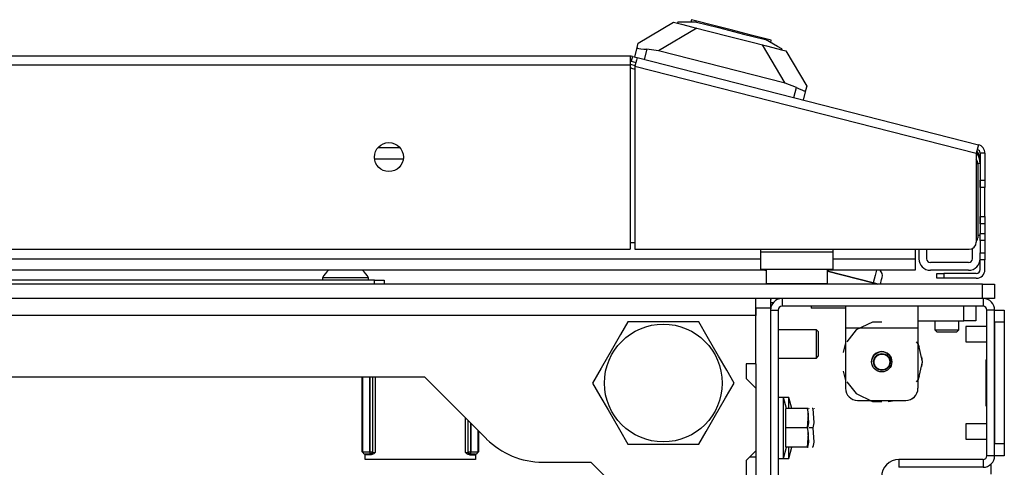
# Model space of a CAD drawing. Extents: x 22 to 297, y 20 to 256.
# Drawn here: x 138 to 146, y 67 to 71 of the extents above; entities that cross this region are included whole.
import ezdxf

# ---------------------------------------------------------------- set-up
doc = ezdxf.new("R2010")
doc.units = 0
doc.header["$MEASUREMENT"] = 0
doc.layers.add('TFR-TRI', color=7, linetype='CONTINUOUS')

msp = doc.modelspace()

# ---------------------------------------------------------------- linework, layer by layer
at = {"layer": 'TFR-TRI', "color": 18, "linetype": 'CONTINUOUS'}
for p, q in [((142.565, 70.6806), (142.8523, 70.8511)), ((142.8523, 70.8511), (142.8858, 70.8425)), ((142.8878, 70.8502), (142.8858, 70.8425)), ((142.8858, 70.8425), (142.9181, 70.8343)), ((142.9276, 70.8506), (142.8878, 70.8502)), ((143.0399, 70.852), (142.9276, 70.8506)), ((142.9975, 70.8709), (142.9925, 70.8514)), ((143.0412, 70.8598), (142.9975, 70.8709)), ((143.0399, 70.852), (143.22, 70.806)), ((143.1606, 70.8293), (143.0412, 70.8598)), ((143.0417, 70.8028), (142.7286, 70.617)), ((142.9181, 70.8343), (143.0101, 70.8108)), ((143.0101, 70.8108), (143.1477, 70.7757)), ((143.1477, 70.7757), (143.31, 70.7343)), ((143.3237, 70.7877), (143.1606, 70.8293)), ((143.22, 70.806), (143.4235, 70.7541)), ((143.4867, 70.746), (143.3237, 70.7877)), ((142.5555, 70.6437), (142.565, 70.6806)), ((143.31, 70.7343), (143.4724, 70.6928)), ((143.4235, 70.7541), (143.6036, 70.7081)), ((143.4724, 70.6928), (143.61, 70.6577)), ((143.6061, 70.7156), (143.4867, 70.746)), ((143.7015, 70.6531), (143.6036, 70.7081)), ((143.6498, 70.7044), (143.6061, 70.7156)), ((143.6448, 70.6849), (143.6498, 70.7044)), ((142.5358, 70.5662), (142.5555, 70.6437)), ((142.5555, 70.6437), (142.5584, 70.6393)), ((142.5584, 70.6393), (142.5692, 70.636)), ((142.5692, 70.636), (142.5867, 70.6335)), ((142.5867, 70.6335), (142.6097, 70.6315)), ((142.6097, 70.6315), (142.6334, 70.6303)), ((142.6334, 70.6303), (142.612, 70.5467)), ((142.7286, 70.617), (142.6334, 70.6303)), ((143.7641, 70.3527), (142.7286, 70.617)), ((143.7641, 70.3527), (143.5784, 70.6658)), ((143.61, 70.6577), (143.7019, 70.6342)), ((143.7362, 70.6336), (143.7015, 70.6531)), ((143.7019, 70.6342), (143.7342, 70.626)), ((143.7362, 70.6336), (143.7342, 70.626)), ((143.7342, 70.626), (143.7678, 70.6174)), ((143.7678, 70.6174), (143.9383, 70.3301)), ((142.4992, 70.5733), (125.0583, 70.5733)), ((142.4992, 70.5733), (142.4992, 70.5525)), ((142.4992, 70.5525), (142.4992, 70.5024)), ((142.5167, 70.5711), (142.5069, 70.5329)), ((142.5069, 70.5329), (142.5451, 70.5232)), ((142.5167, 70.5711), (142.5548, 70.5613)), ((142.5497, 70.5412), (142.5373, 70.4927)), ((142.5548, 70.5613), (142.5497, 70.5412)), ((142.5548, 70.5613), (145.3395, 69.8505)), ((125.0583, 70.5024), (142.4992, 70.5024)), ((142.4992, 70.5088), (142.5388, 70.4987)), ((142.4992, 70.5024), (142.4992, 68.9985)), ((142.5093, 70.4754), (142.5373, 70.4682)), ((142.5373, 70.4927), (142.5373, 68.9985)), ((142.5373, 70.4927), (145.322, 69.7818)), ((143.8541, 70.3187), (143.7641, 70.3527)), ((143.8327, 70.2351), (143.8541, 70.3187)), ((143.8541, 70.3187), (143.8781, 70.3072)), ((143.8781, 70.3072), (143.8998, 70.2978)), ((143.8998, 70.2978), (143.9164, 70.292)), ((143.9288, 70.2932), (143.909, 70.2157)), ((143.9164, 70.292), (143.9261, 70.2908)), ((143.9261, 70.2908), (143.9288, 70.2932)), ((143.9383, 70.3301), (143.9288, 70.2932)), ((140.4409, 69.8274), (140.62, 69.8274)), ((145.3344, 69.8304), (145.322, 69.7818)), ((145.3395, 69.8505), (145.3344, 69.8304)), ((140.6473, 69.7329), (140.4137, 69.7329)), ((145.322, 69.7818), (145.322, 69.0575)), ((145.3535, 69.7818), (145.3535, 69.5613)), ((145.3929, 69.7818), (145.3535, 69.7818)), ((145.3929, 69.7818), (145.3929, 69.5613)), ((145.3535, 69.6993), (145.3336, 69.6993)), ((145.3338, 69.6932), (145.3338, 69.093)), ((145.3535, 69.5613), (145.3535, 69.207)), ((145.3535, 69.5613), (145.3929, 69.5613)), ((145.3535, 69.5195), (145.3535, 69.5613)), ((145.3929, 69.5613), (145.3929, 69.5195)), ((145.3535, 69.5022), (145.3535, 69.5195)), ((145.3929, 69.5022), (145.3535, 69.5022)), ((145.3929, 69.5195), (145.3929, 69.5022)), ((145.3929, 69.4676), (145.3929, 69.5022)), ((145.3929, 69.3841), (145.3929, 69.4676)), ((145.3929, 69.3006), (145.3929, 69.3841)), ((145.3535, 69.2487), (145.3535, 69.266)), ((145.3535, 69.266), (145.3929, 69.266)), ((145.3535, 69.207), (145.3535, 69.2487)), ((145.3929, 69.266), (145.3929, 69.3006)), ((145.3929, 69.266), (145.3929, 69.2487)), ((145.3929, 69.2487), (145.3929, 69.207)), ((145.3929, 69.207), (145.3535, 69.207)), ((145.3535, 69.207), (145.3535, 69.1282)), ((145.3929, 69.207), (145.3929, 69.1282)), ((145.3338, 69.1128), (145.3535, 69.1128)), ((145.3535, 69.1282), (145.3929, 69.1282)), ((145.3535, 69.0865), (145.3535, 69.1282)), ((145.3535, 69.0692), (145.3535, 69.0865)), ((145.3929, 69.1282), (145.3929, 69.0865)), ((145.3929, 69.0865), (145.3929, 69.0692)), ((125.0583, 68.9985), (142.4992, 68.9985)), ((142.4991, 69.0536), (142.537, 69.0536)), ((142.5373, 68.9985), (145.263, 68.9985)), ((143.5621, 68.9985), (143.5621, 68.9749)), ((144.1527, 68.9985), (144.1527, 68.9749)), ((144.822, 68.9985), (144.822, 68.9219)), ((144.8535, 68.9985), (144.8535, 68.9219)), ((144.9165, 68.9985), (144.9165, 68.9219)), ((145.2905, 68.9219), (145.2905, 69.0053)), ((145.3535, 69.0692), (145.3535, 68.9707)), ((145.3929, 69.0692), (145.3535, 69.0692)), ((145.3929, 69.0692), (145.3929, 68.9707)), ((123.9954, 68.9219), (143.562, 68.9219)), ((144.1527, 68.9749), (143.5621, 68.9749)), ((143.5621, 68.9749), (143.5621, 68.8774)), ((144.1525, 68.9219), (144.822, 68.9219)), ((144.1527, 68.9749), (144.1527, 68.8774)), ((144.822, 68.9219), (144.822, 68.8551)), ((145.3535, 68.929), (145.3535, 68.9707)), ((145.3535, 68.9707), (145.3929, 68.9707)), ((145.3535, 68.9117), (145.3535, 68.929)), ((145.3929, 68.9117), (145.3535, 68.9117)), ((145.3535, 68.8329), (145.3535, 68.9117)), ((145.3929, 68.9707), (145.3929, 68.929)), ((145.3929, 68.929), (145.3929, 68.9117)), ((145.3929, 68.8329), (145.3929, 68.9117)), ((143.5621, 68.8774), (143.5621, 68.8371)), ((143.5621, 68.8371), (144.1527, 68.8371)), ((143.6074, 68.8371), (143.6074, 68.7208)), ((144.1074, 68.7208), (144.1074, 68.8371)), ((144.1527, 68.8774), (144.1527, 68.8371)), ((144.822, 68.8551), (144.822, 68.8274)), ((145.259, 68.8904), (144.948, 68.8904)), ((143.6072, 68.8274), (123.9502, 68.8274)), ((139.9894, 68.7663), (139.9894, 68.7465)), ((140.0442, 68.7663), (139.9894, 68.7663)), ((140.1764, 68.7663), (140.0442, 68.7663)), ((140.3086, 68.7663), (140.1764, 68.7663)), ((140.3634, 68.7663), (140.3086, 68.7663)), ((140.3634, 68.7465), (140.3634, 68.7663)), ((143.6074, 68.8231), (143.5906, 68.8274)), ((144.822, 68.8274), (144.1073, 68.8274)), ((144.4809, 68.7255), (144.1074, 68.8209)), ((144.1074, 68.8193), (144.4805, 68.7241)), ((144.496, 68.7847), (144.4809, 68.7255)), ((144.5069, 68.8274), (144.496, 68.7847)), ((144.5401, 68.715), (144.5499, 68.7533)), ((144.5499, 68.7533), (144.5538, 68.7688)), ((145.259, 68.8274), (144.948, 68.8274)), ((144.9992, 68.7621), (144.9992, 68.8014)), ((144.9992, 68.8014), (145.0165, 68.8014)), ((145.0165, 68.7621), (144.9992, 68.7621)), ((145.0165, 68.8014), (145.0582, 68.8014)), ((145.0582, 68.7621), (145.0165, 68.7621)), ((145.322, 68.8014), (145.0582, 68.8014)), ((145.0582, 68.8014), (145.0582, 68.7621)), ((145.322, 68.7621), (145.0582, 68.7621)), ((145.3732, 68.715), (122.1843, 68.715)), ((140.4126, 68.7465), (135.8063, 68.7465)), ((140.4126, 68.7465), (140.4683, 68.7465)), ((140.4126, 68.715), (140.4126, 68.7465)), ((140.4683, 68.7465), (140.4914, 68.7465)), ((140.4914, 68.7465), (140.4914, 68.715)), ((143.6074, 68.7208), (143.6409, 68.7208)), ((143.6409, 68.7208), (143.7324, 68.7208)), ((143.7324, 68.7208), (143.8574, 68.7208)), ((143.8574, 68.7208), (143.9824, 68.7208)), ((143.9824, 68.7208), (144.0739, 68.7208)), ((144.0739, 68.7208), (144.1074, 68.7208)), ((144.4793, 68.7195), (144.4782, 68.715)), ((144.4805, 68.7241), (144.4793, 68.7195)), ((144.4805, 68.7241), (144.4809, 68.7255)), ((144.4805, 68.7241), (144.4992, 68.7193)), ((144.5031, 68.7198), (144.4809, 68.7255)), ((144.4992, 68.7193), (144.516, 68.715)), ((144.522, 68.715), (144.5031, 68.7198)), ((145.3732, 68.715), (145.4428, 68.715)), ((145.3732, 68.5969), (145.3732, 68.715)), ((145.4428, 68.715), (145.4717, 68.715)), ((145.4717, 68.715), (145.4717, 68.5969)), ((145.3732, 68.5969), (122.1843, 68.5969)), ((143.5248, 68.5732), (143.5248, 68.5969)), ((143.6429, 68.5969), (143.6429, 68.5732)), ((143.7374, 68.5969), (143.7374, 68.534)), ((145.4428, 68.5969), (145.3732, 68.5969)), ((145.3772, 68.5969), (145.3772, 68.534)), ((145.4717, 68.5969), (145.4428, 68.5969)), ((143.5248, 68.5182), (143.5248, 68.5732)), ((143.5248, 68.4894), (143.5248, 68.5182)), ((143.5248, 68.5182), (143.5248, 68.4591)), ((143.6429, 68.5182), (143.5248, 68.5182)), ((143.6429, 68.5732), (143.6429, 68.5182)), ((143.6429, 68.5654), (143.6667, 68.5654)), ((143.6429, 68.5182), (143.6429, 66.6343)), ((145.3772, 68.534), (143.7374, 68.534)), ((143.9756, 68.534), (143.9756, 68.5182)), ((144.0275, 68.5182), (143.9756, 68.5182)), ((144.1528, 68.5182), (144.0275, 68.5182)), ((144.2065, 68.5182), (144.1528, 68.5182)), ((144.2551, 68.5182), (144.2065, 68.5182)), ((144.2551, 68.534), (144.2551, 68.4821)), ((144.8457, 68.534), (144.8457, 68.4821)), ((145.2197, 68.4158), (145.2197, 68.534)), ((145.3181, 68.534), (145.3181, 68.4158)), ((143.5248, 68.4591), (124.0327, 68.4591)), ((143.5248, 68.4591), (143.5248, 68.4894)), ((143.5248, 68.0634), (143.5248, 68.4591)), ((143.6429, 68.5025), (143.7059, 68.5025)), ((143.7059, 68.5025), (143.7059, 66.5812)), ((144.2551, 68.4821), (144.2551, 68.3568)), ((144.8457, 68.4821), (144.8457, 68.3568)), ((145.4087, 67.3151), (145.4087, 68.5025)), ((145.4717, 68.5025), (145.4087, 68.5025)), ((145.4717, 67.3151), (145.4717, 68.5025)), ((145.4717, 68.5024), (145.5504, 68.5024)), ((145.5504, 68.5024), (145.5504, 68.4736)), ((145.5504, 68.4736), (145.5504, 68.404)), ((142.4802, 68.4079), (142.4201, 68.3037)), ((142.5421, 68.4079), (142.4802, 68.4079)), ((142.7529, 68.4079), (142.5421, 68.4079)), ((142.9547, 68.4079), (142.7529, 68.4079)), ((143.0576, 68.4079), (142.9547, 68.4079)), ((143.1269, 68.2879), (143.0576, 68.4079)), ((144.2551, 68.3568), (144.2551, 67.8647)), ((144.2551, 68.3568), (144.8457, 68.3568)), ((144.4764, 68.4055), (144.343, 68.3413)), ((144.5504, 68.4055), (144.4764, 68.4055)), ((144.8457, 68.4158), (145.2197, 68.4158)), ((144.8457, 68.4158), (144.9835, 68.4158)), ((144.8457, 68.3568), (144.8457, 67.8647)), ((144.9835, 68.4159), (144.9835, 68.341)), ((145.1803, 68.341), (145.1803, 68.4159)), ((145.1803, 68.4158), (145.2197, 68.4158)), ((145.2893, 68.4158), (145.2197, 68.4158)), ((145.2893, 68.4158), (145.2197, 68.4158)), ((145.4087, 68.3681), (145.2374, 68.3681)), ((145.2374, 68.3681), (145.2374, 68.3498)), ((145.2374, 68.3498), (145.2374, 68.3056)), ((145.3181, 68.4158), (145.2893, 68.4158)), ((145.3181, 68.4158), (145.2893, 68.4158)), ((145.4717, 68.404), (145.4717, 67.4134)), ((145.5504, 68.404), (145.4717, 68.404)), ((145.5504, 68.404), (145.5504, 67.4134)), ((142.4201, 68.3037), (142.354, 68.1893)), ((143.2201, 68.1265), (143.1269, 68.2879)), ((144.0172, 68.3428), (143.7059, 68.3428)), ((144.0322, 68.3278), (144.0172, 68.3428)), ((144.0172, 68.3089), (144.0172, 68.3428)), ((144.0172, 68.227), (144.0172, 68.3089)), ((144.0322, 68.3278), (144.0322, 68.2983)), ((144.0322, 68.2983), (144.0322, 68.227)), ((144.343, 68.3413), (144.2661, 68.2448)), ((144.9835, 68.341), (145.0032, 68.3213)), ((144.9835, 68.341), (145.0327, 68.341)), ((145.0262, 68.3213), (145.0032, 68.3213)), ((145.0819, 68.3213), (145.0262, 68.3213)), ((145.0327, 68.341), (145.1311, 68.341)), ((145.1376, 68.3213), (145.0819, 68.3213)), ((145.1311, 68.341), (145.1803, 68.341)), ((145.1606, 68.3213), (145.1376, 68.3213)), ((145.1606, 68.3213), (145.1803, 68.341)), ((145.2374, 68.3056), (145.2374, 68.2614)), ((142.354, 68.1893), (142.2609, 68.028)), ((144.0172, 68.1451), (144.0172, 68.227)), ((144.0322, 68.227), (144.0322, 68.1557)), ((144.2551, 68.2344), (144.2364, 68.1578)), ((144.2551, 68.2344), (144.2364, 68.1578)), ((144.2551, 68.2344), (144.2364, 68.1578)), ((144.8501, 68.2255), (144.8348, 68.2448)), ((144.8596, 68.1973), (144.8457, 68.2345)), ((144.8596, 68.1972), (144.8457, 68.2344)), ((144.8596, 68.1972), (144.8457, 68.2344)), ((144.8831, 68.0812), (144.8501, 68.2255)), ((145.2374, 68.2614), (145.2374, 68.2431)), ((145.2374, 68.2431), (145.4087, 68.2431)), ((143.2861, 68.0121), (143.2201, 68.1265)), ((143.7059, 68.1112), (144.0172, 68.1112)), ((144.0172, 68.1112), (144.0172, 68.1451)), ((144.0172, 68.1112), (144.0322, 68.1262)), ((144.0322, 68.1557), (144.0322, 68.1262)), ((144.8831, 68.0812), (144.8783, 68.1206)), ((144.8831, 68.0812), (144.8783, 68.1206)), ((144.8831, 68.0812), (144.8783, 68.1206)), ((142.2609, 68.028), (142.1916, 67.9079)), ((143.4461, 68.0634), (143.4461, 67.9453)), ((143.5248, 68.0634), (143.4461, 68.0634)), ((143.5248, 68.0634), (143.5248, 67.8666)), ((144.8501, 67.9369), (144.8831, 68.0812)), ((144.8783, 68.0417), (144.8831, 68.0812)), ((144.8783, 68.0417), (144.8831, 68.0812)), ((144.8783, 68.0418), (144.8831, 68.0812)), ((145.4008, 68.0957), (145.4087, 68.0957)), ((145.4008, 68.0957), (145.4008, 67.7217)), ((126.7374, 67.9591), (140.8201, 67.9591)), ((140.3132, 67.3457), (140.3132, 67.9591)), ((140.3183, 67.3464), (140.3183, 67.9591)), ((140.3754, 67.9591), (140.3754, 67.3474)), ((140.3757, 67.3474), (140.3757, 67.9591)), ((140.3954, 67.9591), (140.3954, 67.3474)), ((140.3992, 67.3436), (140.3992, 67.9591)), ((140.4188, 67.9591), (140.4188, 67.3423)), ((140.8201, 67.9591), (141.3278, 67.4514)), ((143.3463, 67.9079), (143.2861, 68.0121)), ((144.2364, 68.0046), (144.2551, 67.928)), ((144.2364, 68.0045), (144.2551, 67.9279)), ((144.2364, 68.0045), (144.2551, 67.9279)), ((144.8457, 67.9279), (144.8596, 67.9651)), ((144.8457, 67.9279), (144.8596, 67.9651)), ((144.8457, 67.9279), (144.8596, 67.9651)), ((142.1916, 67.9079), (142.2517, 67.8037)), ((143.277, 67.7879), (143.3463, 67.9079)), ((143.4461, 67.9453), (143.5248, 67.8666)), ((143.5248, 67.8666), (143.5248, 67.3548)), ((144.2661, 67.9176), (144.343, 67.8211)), ((144.8348, 67.9176), (144.8501, 67.9369)), ((142.2517, 67.8037), (142.3178, 67.6893)), ((143.1838, 67.6265), (143.277, 67.7879)), ((143.7492, 67.7898), (143.7059, 67.7898)), ((143.7735, 67.6992), (143.7492, 67.7898)), ((143.7925, 67.7898), (143.7492, 67.7898)), ((143.7492, 67.7566), (143.7492, 67.7898)), ((143.8168, 67.6992), (143.7925, 67.7898)), ((143.7925, 67.766), (143.7925, 67.7898)), ((144.343, 67.8211), (144.4764, 67.7569)), ((143.7492, 67.6658), (143.7492, 67.7566)), ((143.7925, 67.6992), (143.7925, 67.766)), ((144.3536, 67.7662), (144.7473, 67.7662)), ((144.3536, 67.7662), (144.7473, 67.7662)), ((144.4433, 67.7662), (144.4968, 67.7573)), ((144.4433, 67.7662), (144.4968, 67.7573)), ((144.4433, 67.7662), (144.4968, 67.7574)), ((144.4764, 67.7569), (144.5504, 67.7569)), ((144.604, 67.7573), (144.6575, 67.7662)), ((144.604, 67.7573), (144.6575, 67.7662)), ((144.604, 67.7574), (144.6575, 67.7662)), ((145.4008, 67.7217), (145.4087, 67.7217)), ((142.3178, 67.6893), (142.4109, 67.528)), ((143.1178, 67.5121), (143.1838, 67.6265)), ((143.7492, 67.5418), (143.7492, 67.6658)), ((143.767, 67.5418), (143.767, 67.6992)), ((143.9441, 67.6992), (143.767, 67.6992)), ((143.9529, 67.6571), (143.9441, 67.6992)), ((143.9511, 67.6992), (143.9441, 67.6992)), ((143.9441, 67.6992), (143.9529, 67.5839)), ((143.9441, 67.5418), (143.9529, 67.6571)), ((143.9502, 67.6992), (143.9511, 67.6992)), ((143.9579, 67.6941), (143.9555, 67.6992)), ((143.9874, 67.6992), (143.9841, 67.6992)), ((143.9874, 67.6992), (143.9962, 67.5839)), ((144.0012, 67.6941), (143.9988, 67.6992)), ((141.1544, 67.3423), (141.1544, 67.6248)), ((141.1741, 67.6051), (141.1741, 67.3436)), ((141.1779, 67.3474), (141.1779, 67.6013)), ((141.1975, 67.5817), (141.1975, 67.3474)), ((141.1979, 67.3474), (141.1979, 67.5813)), ((143.9529, 67.5839), (143.9441, 67.5418)), ((143.9962, 67.5839), (143.9874, 67.5418)), ((145.4087, 67.5744), (145.2374, 67.5744)), ((145.2374, 67.5744), (145.2374, 67.5561)), ((145.2374, 67.5561), (145.2374, 67.5119)), ((141.2549, 67.5243), (141.2549, 67.3464)), ((141.2601, 67.5191), (141.2601, 67.3457)), ((142.4109, 67.528), (142.4802, 67.4079)), ((143.0576, 67.4079), (143.1178, 67.5121)), ((143.7492, 67.4177), (143.7492, 67.5418)), ((143.767, 67.3843), (143.767, 67.5418)), ((143.9441, 67.5418), (143.767, 67.5418)), ((143.9441, 67.5418), (143.9529, 67.4264)), ((143.9529, 67.4997), (143.9441, 67.5418)), ((143.9441, 67.3843), (143.9529, 67.4997)), ((143.9874, 67.5418), (143.9579, 67.5418)), ((143.9874, 67.5418), (143.9962, 67.4264)), ((145.2374, 67.5119), (145.2374, 67.4677)), ((145.2374, 67.4677), (145.2374, 67.4494)), ((142.4802, 67.4079), (142.5421, 67.4079)), ((142.5421, 67.4079), (142.7529, 67.4079)), ((142.7529, 67.4079), (142.9547, 67.4079)), ((142.9547, 67.4079), (143.0576, 67.4079)), ((143.7492, 67.327), (143.7492, 67.4177)), ((143.9529, 67.4264), (143.9441, 67.3843)), ((143.9962, 67.4264), (143.9874, 67.3843)), ((145.2374, 67.4494), (145.4087, 67.4494)), ((145.4717, 67.4134), (145.5504, 67.4134)), ((145.5504, 67.4134), (145.5504, 67.3438)), ((140.3132, 67.3457), (140.3183, 67.3464)), ((140.3334, 67.3262), (140.3132, 67.3457)), ((140.3183, 67.3464), (140.3754, 67.3474)), ((140.3183, 67.3464), (140.324, 67.3325)), ((140.324, 67.3325), (140.3374, 67.3267)), ((140.3374, 67.3267), (140.3334, 67.3262)), ((140.3334, 67.3262), (140.3398, 67.3262)), ((140.3368, 67.2839), (140.3368, 67.3262)), ((140.3754, 67.3277), (140.3374, 67.3267)), ((140.3398, 67.3233), (140.3398, 67.3262)), ((140.3851, 67.3233), (140.3398, 67.3233)), ((140.3754, 67.3474), (140.3757, 67.3474)), ((140.3754, 67.3474), (140.3754, 67.3337)), ((140.3754, 67.3337), (140.3754, 67.3277)), ((140.3757, 67.3277), (140.3754, 67.3277)), ((140.3757, 67.3474), (140.3894, 67.3474)), ((140.3757, 67.3474), (140.3757, 67.3337)), ((140.3757, 67.3337), (140.3757, 67.3277)), ((140.3896, 67.3335), (140.3757, 67.3277)), ((140.3795, 67.3239), (140.3757, 67.3277)), ((140.3934, 67.3297), (140.3795, 67.3239)), ((140.3851, 67.3233), (140.3795, 67.3239)), ((140.395, 67.325), (140.3851, 67.3233)), ((140.3894, 67.3474), (140.3954, 67.3474)), ((140.3954, 67.3474), (140.3896, 67.3335)), ((140.3992, 67.3436), (140.3934, 67.3297)), ((140.4071, 67.3317), (140.395, 67.325)), ((140.3954, 67.3474), (140.3992, 67.3436)), ((140.3992, 67.3436), (140.4188, 67.3423)), ((140.4187, 67.3422), (140.4071, 67.3317)), ((140.4188, 67.3423), (140.4187, 67.3422)), ((141.1544, 67.3423), (141.1741, 67.3436)), ((141.1546, 67.3422), (141.1544, 67.3423)), ((141.1662, 67.3317), (141.1546, 67.3422)), ((141.1783, 67.325), (141.1662, 67.3317)), ((141.1741, 67.3436), (141.1779, 67.3474)), ((141.1799, 67.3297), (141.1741, 67.3436)), ((141.1779, 67.3474), (141.1839, 67.3474)), ((141.1836, 67.3335), (141.1779, 67.3474)), ((141.1881, 67.3233), (141.1783, 67.325)), ((141.1938, 67.3239), (141.1799, 67.3297)), ((141.1975, 67.3277), (141.1836, 67.3335)), ((141.1839, 67.3474), (141.1975, 67.3474)), ((141.1938, 67.3239), (141.1881, 67.3233)), ((141.1881, 67.3233), (141.2335, 67.3233)), ((141.1975, 67.3277), (141.1938, 67.3239)), ((141.1975, 67.3474), (141.1979, 67.3474)), ((141.1975, 67.3337), (141.1975, 67.3474)), ((141.1975, 67.3277), (141.1975, 67.3337)), ((141.1979, 67.3277), (141.1975, 67.3277)), ((141.1979, 67.3474), (141.2549, 67.3464)), ((141.1979, 67.3337), (141.1979, 67.3474)), ((141.1979, 67.3277), (141.1979, 67.3337)), ((141.2359, 67.3267), (141.1979, 67.3277)), ((141.2335, 67.3262), (141.2335, 67.3233)), ((141.2335, 67.3262), (141.2399, 67.3262)), ((141.2359, 67.3267), (141.2493, 67.3325)), ((141.2399, 67.3262), (141.2359, 67.3267)), ((141.2364, 67.3262), (141.2364, 67.2839)), ((141.2601, 67.3457), (141.2399, 67.3262)), ((141.2493, 67.3325), (141.2549, 67.3464)), ((141.2549, 67.3464), (141.2601, 67.3457)), ((143.5248, 67.3548), (143.4461, 67.276)), ((143.4756, 67.3056), (143.5248, 67.3056)), ((143.5248, 67.3548), (143.5248, 67.1579)), ((143.7492, 67.2937), (143.7735, 67.3843)), ((143.7492, 67.2937), (143.7492, 67.327)), ((143.9441, 67.3843), (143.767, 67.3843)), ((143.7925, 67.2937), (143.8168, 67.3843)), ((143.7925, 67.3175), (143.7925, 67.3843)), ((143.7925, 67.2937), (143.7925, 67.3175)), ((143.9441, 67.3843), (143.9511, 67.3843)), ((143.9511, 67.3843), (143.9502, 67.3843)), ((143.9874, 67.3843), (143.9841, 67.3843)), ((145.4717, 67.3151), (145.4087, 67.3151)), ((145.5504, 67.315), (145.4717, 67.315)), ((145.5504, 67.3438), (145.5504, 67.315)), ((141.2364, 67.2839), (140.3368, 67.2839)), ((141.7844, 67.2623), (142.1784, 67.2623)), ((142.1784, 67.2623), (142.6784, 66.7623)), ((143.4461, 67.276), (143.4461, 67.1579)), ((143.7059, 67.2937), (143.7492, 67.2937)), ((143.7492, 67.2937), (143.7925, 67.2937)), ((145.3772, 67.2836), (144.6902, 67.2836)), ((144.6902, 67.2836), (144.6902, 67.2206)), ((145.3772, 67.2836), (145.3772, 67.2206)), ((145.4402, 67.2446), (145.4402, 67.1659)), ((145.3772, 67.2206), (144.6902, 67.2206))]:
    msp.add_line(p, q, dxfattribs=at)
for centre, radius in [((140.5306, 69.7504), 0.1181), ((142.7689, 67.9079), 0.4803), ((144.5504, 68.0812), 0.0827), ((144.5524, 68.0795), 0.0689), ((144.5524, 68.0795), 0.064)]:
    msp.add_circle(centre, radius, dxfattribs=at)
for centre, radius, start, end in [((142.4992, 70.5024), 0.0709, 75.68, 90), ((142.4992, 70.5024), 0.0315, 75.68, 90), ((142.4509, 70.2465), 0.2362, 75.68, 78.20569), ((145.259, 69.7329), 0.0945, 0, 44.49094), ((145.322, 69.7818), 0.0315, 0, 75.68), ((145.322, 69.7818), 0.0709, 0, 75.68), ((145.2551, 69.6932), 0.0787, 0, 31.75249), ((145.2157, 69.6993), 0.1378, 0, 38.86404), ((145.2944, 69.093), 0.0394, 314.48109, 0), ((145.263, 69.0575), 0.0591, 270, 0), ((144.948, 68.9219), 0.0945, 180, 270), ((144.948, 68.9219), 0.0315, 180, 270), ((145.259, 68.9219), 0.0315, 270, 0), ((145.259, 68.9219), 0.0945, 270, 0), ((145.322, 68.8329), 0.0709, 270, 0), ((145.322, 68.8329), 0.0315, 270, 0), ((140.1486, 68.6881), 0.1774, 128.28485, 153.86237), ((140.2041, 68.6881), 0.1774, 26.13763, 51.71515), ((144.4957, 68.7837), 0.06, 345.68, 46.78297), ((143.6474, 68.7208), 0.04, 180, 188.26172), ((144.0674, 68.7208), 0.04, 351.73828, 0), ((143.7374, 68.5025), 0.0945, 91.81266, 180), ((143.6976, 68.5616), 0.0591, 143.32922, 157.78547), ((145.3772, 68.5025), 0.0945, 0, 88.18734), ((143.7374, 68.5025), 0.0315, 90, 180), ((145.3772, 68.5025), 0.0315, 0, 90), ((144.5504, 68.0812), 0.0827, 1.98562, 178.04813), ((144.3536, 67.8647), 0.0984, 180, 270), ((144.3536, 67.8646), 0.0984, 180, 270), ((144.7473, 67.8647), 0.0984, 270, 0), ((144.7473, 67.8646), 0.0984, 270, 0), ((141.7844, 67.9079), 0.6457, 225, 270), ((145.3772, 67.3151), 0.0315, 270, 0), ((145.3772, 67.3151), 0.0945, 270, 0), ((144.6902, 67.1418), 0.1417, 90, 180)]:
    msp.add_arc(centre, radius, start, end, dxfattribs=at)

doc.saveas('drawing.dxf')
